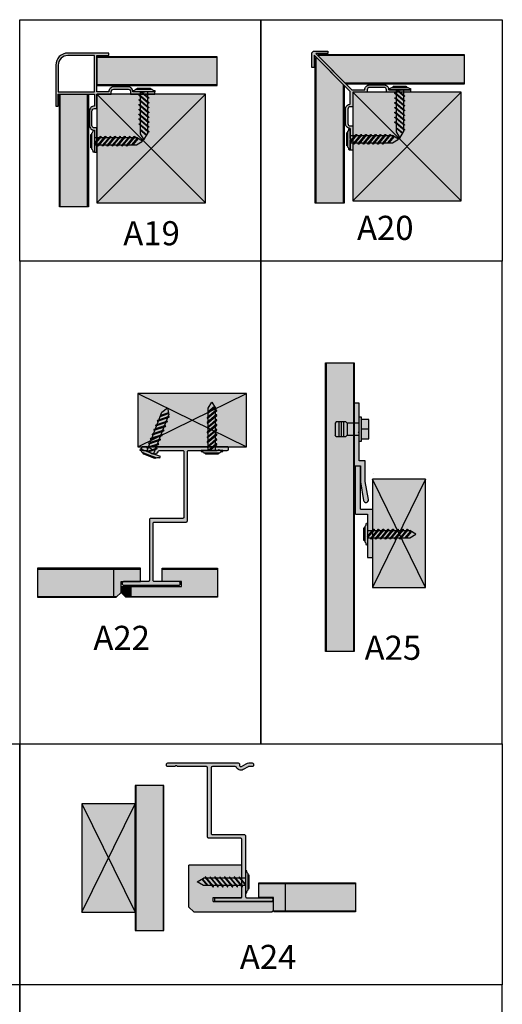
# Model space of a CAD drawing. Units: millimetres. Extents: x -96 to 504, y 1494 to 2294.
# Drawn here: x 304 to 504, y 1886 to 2294 of the extents above; entities that cross this region are included whole.
import ezdxf

# ---------------------------------------------------------------- set-up
doc = ezdxf.new("R2010")
doc.units = ezdxf.units.MM
doc.header["$LTSCALE"] = 0.35
doc.layers.add('1', color=3, linetype='Continuous')
doc.styles.add('SIMPLEX', font='SIMPLEX')

# ---------------------------------------------------------------- blocks, each defined once
blk = doc.blocks.new('A$C34F4509D')
at = {"layer": '1'}
h = blk.add_hatch(color=8, dxfattribs=at)
h.set_gradient(color1=(128, 128, 128), color2=(128, 128, 128), tint=1)
h.paths.add_polyline_path([(4.5, 0.5), (7.79, 0.5, -0.186773), (9, 1), (9, 1.5), (4.5, 1.5), (0, 1.5), (0, 1, -0.186773), (1.21, 0.5)])
h = blk.add_hatch(color=8, dxfattribs=at)
h.set_gradient(color1=(128, 128, 128), color2=(128, 128, 128), tint=1)
h.paths.add_polyline_path([(6.99, 0, 0.414214), (7.29, 0.3), (7.29, 0.5), (4.5, 0.5), (1.71, 0.5), (1.71, 0.3, 0.414214), (2.01, 0)])
at = {"layer": '1', "color": 7}
for points in [[(3, 1.5), (3, 18.96), (4.5, 21.5), (6, 18.96)], [(5.6, 19.63), (3, 17.45)], [(3, 17.05), (5.76, 19.37)], [(6, 1.5), (6, 18.96)], [(3.53, 1.5), (6.5, 3.99), (6.52, 4.2), (6.31, 4.22), (3.06, 1.5)]]:
    blk.add_lwpolyline(points, dxfattribs=at)
for points in [[(6.31, 18.22), (2.5, 15.03), (2.48, 14.81), (2.69, 14.8), (6.5, 17.99), (6.52, 18.2)], [(6.31, 16.22), (2.5, 13.03), (2.48, 12.81), (2.69, 12.8), (6.5, 15.99), (6.52, 16.2)], [(6.31, 14.22), (2.5, 11.03), (2.48, 10.81), (2.69, 10.8), (6.5, 13.99), (6.52, 14.2)], [(6.31, 12.22), (2.5, 9.03), (2.48, 8.81), (2.69, 8.8), (6.5, 11.99), (6.52, 12.2)], [(6.31, 10.22), (2.5, 7.03), (2.48, 6.81), (2.69, 6.8), (6.5, 9.99), (6.52, 10.2)], [(6.31, 8.22), (2.5, 5.03), (2.48, 4.81), (2.69, 4.8), (6.5, 7.99), (6.52, 8.2)], [(6.31, 6.22), (2.5, 3.03), (2.48, 2.81), (2.69, 2.8), (6.5, 5.99), (6.52, 6.2)]]:
    blk.add_lwpolyline(points, close=True, dxfattribs=at)
blk.add_lwpolyline([(9, 1), (9, 1.5), (4.5, 1.5), (0, 1.5), (0, 1.5), (0, 1, -0.186773), (1.21, 0.5), (4.5, 0.5), (7.79, 0.5, -0.186773)], format="xyb", close=True, dxfattribs=at)
blk.add_lwpolyline([(1.71, 0.5), (1.71, 0.3, 0.414214), (2.01, 0), (6.99, 0, 0.414214), (7.29, 0.3), (7.29, 0.5)], format="xyb", dxfattribs=at)
blk = doc.blocks.new('A$C56C257E1')
h = blk.add_hatch(color=256)
h.set_gradient(color1=(87, 87, 87), color2=(219, 219, 219), tint=1, name='CYLINDER')
h.paths.add_polyline_path([(14, 9), (11, 9), (11, 5), (14, 5)])
h.paths.add_polyline_path([(14, 5), (11, 5), (11, 1), (14, 1)])
h.paths.add_polyline_path([(10, 7.5), (5, 7.5), (5, 2.5), (10, 2.5)])
h.paths.add_polyline_path([(5, 7.5), (4.5, 8), (3.52, 8), (3.52, 2), (4.5, 2), (5, 2.5)])
h.paths.add_polyline_path([(3.52, 8), (2.52, 8), (2.52, 2), (3.52, 2)])
h.paths.add_polyline_path([(2.52, 8), (1.52, 8), (1.52, 2), (2.52, 2)])
h.paths.add_polyline_path([(1.52, 8), (0.5, 8), (0, 7.5), (0, 2.5), (0.5, 2), (1.52, 2)])
h = blk.add_hatch(color=256)
h.set_gradient(color1=(87, 87, 87), color2=(219, 219, 219), tint=1, name='CYLINDER')
h.paths.add_polyline_path([(10, 0), (11, 0), (11, 10), (10, 10)])
for p, q in [((10, 0), (10, 10)), ((11, 10), (10, 10)), ((11, 0), (11, 10)), ((14, 9), (11, 9)), ((14, 1), (14, 9)), ((0.5, 8), (0, 7.5)), ((0, 7.5), (0, 2.5)), ((4.5, 8), (0.5, 8)), ((1.52, 8), (1.52, 2)), ((2.52, 8), (2.52, 2)), ((3.52, 8), (3.52, 2)), ((5, 7.5), (4.5, 8)), ((10, 7.5), (5, 7.5)), ((5, 7.5), (5, 2.5)), ((14, 5), (11, 5)), ((0.5, 2), (0, 2.5)), ((0.5, 2), (4.5, 2)), ((4.5, 2), (5, 2.5)), ((5, 2.5), (10, 2.5)), ((10, 0), (11, 0)), ((11, 1), (14, 1))]:
    blk.add_line(p, q)
blk = doc.blocks.new('A$C0ED871B2')
h = blk.add_hatch(color=256)
h.set_gradient(color1=(204, 153, 0), color2=(204, 153, 0), tint=1)
h.paths.add_polyline_path([(22, 19.32), (0, 19.32), (0, 2), (2, 0), (34.5, 0), (35, 0.5), (35, 4.32), (10, 4.32), (10, 6), (22, 6)])
for p, q in [((22, 19.32), (0, 19.32)), ((0, 2), (0, 19.32)), ((22, 6), (22, 19.32)), ((10, 6), (22, 6)), ((10, 4.32), (10, 6)), ((10, 4.32), (35, 4.32)), ((35, 0.5), (35, 4.32)), ((2, 0), (0, 2)), ((35, 0.5), (34.5, 0)), ((2, 0), (34.5, 0))]:
    blk.add_line(p, q)

msp = doc.modelspace()

# ---------------------------------------------------------------- hatches: boundary and pattern name
for color, points in [(8, [(447.68, 2265.13, -0.414214), (448.68, 2266.13), (454.68, 2266.13, -0.414214), (455.68, 2265.13), (455.68, 2264.13), (459.68, 2264.13), (459.68, 2265.13), (456.68, 2265.13, 0.414214), (454.68, 2267.13), (448.68, 2267.13, 0.414214), (446.68, 2265.13), (441.38, 2265.13), (426.38, 2280.13), (431.38, 2280.13), (431.38, 2281.13), (425.38, 2281.13), (424.68, 2280.42), (424.68, 2274.42), (425.68, 2274.42), (425.68, 2279.42), (440.68, 2264.42), (440.68, 2259.13, 0.414214), (438.68, 2257.13), (438.68, 2251.13, 0.414214), (440.68, 2249.13), (440.68, 2246.13), (441.68, 2246.13), (441.68, 2250.13), (440.68, 2250.13, -0.414214), (439.68, 2251.13), (439.68, 2257.13, -0.414214), (440.68, 2258.13), (441.68, 2258.13), (441.68, 2264.13), (447.68, 2264.13)]), (9, [(385.52, 2267.14), (385.52, 2278.54), (335.63, 2278.54), (335.63, 2267.14)]), (9, [(426.48, 2218.1), (437.88, 2218.1), (437.88, 2267.22), (426.48, 2278.62)]), (9, [(488.04, 2267.93), (488.04, 2279.33), (427.18, 2279.33), (438.58, 2267.93)]), (9, [(320.43, 2216.64), (331.83, 2216.64), (331.83, 2263.34), (320.43, 2263.34)]), (9, [(385.69, 2055.15), (385.69, 2066.55), (362.69, 2066.55), (362.69, 2061.35), (370.69, 2061.35), (370.69, 2059.35), (349.69, 2059.35), (349.69, 2055.15)]), (9, [(413.79, 1936.16), (413.79, 1924.76), (442.79, 1924.76), (442.79, 1936.16)])]:
    msp.add_hatch(color=color).paths.add_polyline_path(points)
h = msp.add_hatch(color=42)
h.set_gradient(color1=(204, 153, 0), color2=(204, 153, 0), tint=1, name='CYLINDER')
h.paths.add_polyline_path([(335.88, 2278.84), (335.63, 2278.54), (385.52, 2278.54), (385.52, 2278.84)])
h = msp.add_hatch(color=42)
h.set_gradient(color1=(204, 153, 0), color2=(204, 153, 0), tint=1, name='CYLINDER')
h.paths.add_polyline_path([(426.18, 2278.37), (426.48, 2278.62), (426.48, 2218.1), (426.18, 2218.1)])
h = msp.add_hatch(color=42)
h.set_gradient(color1=(204, 153, 0), color2=(204, 153, 0), tint=1, name='CYLINDER')
h.paths.add_polyline_path([(427.43, 2279.63), (427.18, 2279.33), (488.04, 2279.33), (488.04, 2279.63)])
h = msp.add_hatch(color=42)
h.set_gradient(color1=(204, 153, 0), color2=(204, 153, 0), tint=1, name='CYLINDER')
h.paths.add_polyline_path([(335.63, 2267.14), (335.63, 2266.84), (385.52, 2266.84), (385.52, 2267.14)])
h = msp.add_hatch(color=42)
h.set_gradient(color1=(204, 153, 0), color2=(204, 153, 0), tint=1, name='CYLINDER')
h.paths.add_polyline_path([(437.88, 2267.22), (438.18, 2266.92), (438.18, 2218.1), (437.88, 2218.1)])
h = msp.add_hatch(color=42)
h.set_gradient(color1=(204, 153, 0), color2=(204, 153, 0), tint=1, name='CYLINDER')
h.paths.add_polyline_path([(438.58, 2267.93), (438.88, 2267.63), (488.04, 2267.63), (488.04, 2267.93)])
h = msp.add_hatch(color=8)
h.paths.add_polyline_path([(462.68, 2265.13), (461.48, 2265.13), (461.18, 2264.83), (460.88, 2265.13), (460.21, 2265.13), (461.4, 2264.13), (462.68, 2264.13)])
h.paths.add_polyline_path([(459.74, 2265.13), (459.68, 2265.13), (459.68, 2264.13), (460.93, 2264.13)])
h.paths.add_polyline_path([(461.48, 2265.13), (461.18, 2265.13), (460.88, 2265.13), (461.18, 2264.83)], flags=17)
h.paths.add_polyline_path([(460.21, 2265.13), (459.74, 2265.13), (460.93, 2264.13), (461.4, 2264.13)])
h.paths.add_polyline_path([(465.68, 2265.13), (462.68, 2265.13), (462.68, 2264.13), (465.68, 2264.13)])
h = msp.add_hatch(color=42)
h.set_gradient(color1=(204, 153, 0), color2=(204, 153, 0), tint=1, name='CYLINDER')
h.paths.add_polyline_path([(320.13, 2263.09), (320.43, 2263.34), (320.43, 2216.64), (320.13, 2216.64)])
h = msp.add_hatch(color=42)
h.set_gradient(color1=(204, 153, 0), color2=(204, 153, 0), tint=1, name='CYLINDER')
h.paths.add_polyline_path([(331.83, 2263.34), (332.13, 2263.34), (332.13, 2216.64), (331.83, 2216.64)])
h = msp.add_hatch(color=256)
h.set_gradient(color1=(192, 192, 192), color2=(192, 192, 192), tint=1)
h.paths.add_polyline_path([(430.65, 2032.34), (442.05, 2032.34), (442.05, 2152.02), (430.65, 2152.02)])
h = msp.add_hatch(color=256)
h.set_gradient(color1=(128, 128, 128), color2=(128, 128, 128), tint=1, name='INVCYLINDER')
h.paths.add_polyline_path([(442.35, 2109.34), (444.85, 2109.34), (444.85, 2102.66), (446.21, 2094.98, 0.414214), (447.36, 2094.16, 0.414214), (448.17, 2095.32), (446.85, 2102.84), (446.85, 2111.34), (444.35, 2111.34), (444.35, 2123.04), (444.05, 2123.34), (444.35, 2123.64), (444.35, 2135.34), (442.35, 2135.34)])
h = msp.add_hatch(color=256)
h.set_gradient(color1=(128, 128, 128), color2=(128, 128, 128), tint=1, name='INVCYLINDER')
h.paths.add_polyline_path([(358.93, 2085.52, -0.414214), (359.43, 2086.02), (372.68, 2086.02, 0.414214), (373.18, 2086.52), (373.18, 2115.22, -0.414214), (373.68, 2115.72), (385.5, 2115.72, 0.131652), (385.65, 2115.76), (386.03, 2115.98, -0.267949), (386.33, 2115.98), (386.71, 2115.76, 0.131652), (386.86, 2115.72), (389.68, 2115.72, 0.414214), (390.18, 2116.22), (390.18, 2116.72, 0.414214), (389.68, 2117.22), (360.52, 2117.22, 0.36397), (360.03, 2116.81), (359.91, 2116.12, -0.520567), (359.16, 2115.78), (357.2, 2116.91, 0.131652), (356.05, 2117.22), (354.68, 2117.22, 0.414214), (354.18, 2116.72), (354.18, 2116.22, 0.414214), (354.68, 2115.72), (356.13, 2115.72, -0.131652), (356.38, 2115.65), (358.41, 2114.48, 0.448738), (361.25, 2115.42, -0.299398), (361.71, 2115.72), (371.18, 2115.72, -0.414214), (371.68, 2115.22), (371.68, 2088.02, -0.414214), (371.18, 2087.52), (357.93, 2087.52, 0.414214), (357.43, 2087.02), (357.43, 2061.82, -0.414214), (356.93, 2061.32), (346.68, 2061.32, 0.414214), (346.18, 2060.82), (346.18, 2060.32, 0.414214), (346.68, 2059.82), (369.68, 2059.82, 0.414214), (370.18, 2060.32), (370.18, 2060.82, 0.414214), (369.68, 2061.32), (359.43, 2061.32, -0.414214), (358.93, 2061.82)])
h = msp.add_hatch(color=256)
h.set_gradient(color1=(128, 128, 128), color2=(128, 128, 128), tint=1, name='INVCYLINDER')
h.paths.add_polyline_path([(444.85, 2091.34), (444.85, 2109.34), (442.85, 2109.34), (442.85, 2089.34), (447.85, 2089.34), (447.85, 2071.34), (449.85, 2071.34), (449.85, 2091.34)])
h = msp.add_hatch(color=256)
h.set_gradient(color1=(192, 192, 192), color2=(192, 192, 192), tint=1)
h.paths.add_polyline_path([(311, 2066.55), (311, 2055.15), (342.69, 2055.15), (342.69, 2066.55)])
h = msp.add_hatch(color=256)
h.set_gradient(color1=(128, 128, 128), color2=(128, 128, 128), tint=1, name='INVCYLINDER')
h.paths.add_polyline_path([(395.79, 1954.48, 0.414214), (395.29, 1954.98), (382.04, 1954.98, -0.414214), (381.54, 1955.48), (381.54, 1984.18, 0.414214), (381.04, 1984.68), (369.22, 1984.68, -0.131652), (369.07, 1984.72), (368.69, 1984.94, 0.267949), (368.39, 1984.94), (368.01, 1984.72, -0.131652), (367.86, 1984.68), (365.04, 1984.68, -0.414214), (364.54, 1985.18), (364.54, 1985.68, -0.414214), (365.04, 1986.18), (394.21, 1986.18, -0.36397), (394.7, 1985.76), (394.82, 1985.08, 0.520567), (395.56, 1984.73), (397.53, 1985.87, -0.131652), (398.68, 1986.18), (400.04, 1986.18, -0.414214), (400.54, 1985.68), (400.54, 1985.18, -0.414214), (400.04, 1984.68), (398.6, 1984.68, 0.131652), (398.35, 1984.61), (396.31, 1983.44, -0.448738), (393.48, 1984.38, 0.299398), (393.02, 1984.68), (383.54, 1984.68, 0.414214), (383.04, 1984.18), (383.04, 1956.98, 0.414214), (383.54, 1956.48), (396.79, 1956.48, -0.414214), (397.29, 1955.98), (397.29, 1930.78, 0.414214), (397.79, 1930.28), (408.04, 1930.28, -0.414214), (408.54, 1929.78), (408.54, 1929.28, -0.414214), (408.04, 1928.78), (385.04, 1928.78, -0.414214), (384.54, 1929.28), (384.54, 1929.78, -0.414214), (385.04, 1930.28), (395.29, 1930.28, 0.414214), (395.79, 1930.78)])
h = msp.add_hatch(color=256)
h.set_gradient(color1=(192, 192, 192), color2=(192, 192, 192), tint=1)
h.paths.add_polyline_path([(351.77, 1916.81), (356.47, 1916.81), (363.47, 1916.81), (363.47, 1976.81), (351.77, 1976.81)])
h.paths.add_polyline_path([(351.77, 1916.81), (356.47, 1916.81), (363.17, 1916.81), (363.17, 1976.81), (351.77, 1976.81)], flags=17)
h.paths.add_polyline_path([(363.17, 1976.81), (351.47, 1976.81), (351.47, 1916.81), (356.47, 1916.81), (363.17, 1916.81)])
at = {"true_color": 0xc79500}
h = msp.add_hatch(color=42, dxfattribs=at)
h.paths.add_polyline_path([(402.79, 1936.16), (402.79, 1930.46), (408.79, 1930.46), (408.79, 1929.46), (408.79, 1924.76), (409.04, 1924.46), (442.79, 1924.46), (442.79, 1936.16)])
h.paths.add_polyline_path([(442.79, 1936.46), (402.79, 1936.46), (402.79, 1930.46), (408.79, 1930.46), (408.79, 1929.46), (408.79, 1924.76), (442.79, 1924.76)])
at = {"layer": '1'}
h = msp.add_hatch(color=8, dxfattribs=at)
h.set_gradient(color1=(128, 128, 128), color2=(128, 128, 128), tint=1)
h.paths.add_polyline_path([(439.68, 2257.13, -0.414214), (440.68, 2258.13), (441.68, 2258.13), (441.68, 2264.13), (447.68, 2264.13), (447.68, 2265.13, -0.414214), (448.68, 2266.13), (454.68, 2266.13, -0.414214), (455.68, 2265.13), (455.68, 2264.13), (465.68, 2264.13), (465.68, 2265.13), (461.48, 2265.13), (461.18, 2264.83), (460.88, 2265.13), (456.68, 2265.13, 0.414214), (454.68, 2267.13), (448.68, 2267.13, 0.414214), (446.68, 2265.13), (441.38, 2265.13), (426.38, 2280.13), (431.38, 2280.13), (431.38, 2281.13), (425.38, 2281.13), (424.68, 2280.42), (424.68, 2274.42), (425.68, 2274.42), (425.68, 2279.42), (440.68, 2264.42), (440.68, 2259.13, 0.414214), (438.68, 2257.13), (438.68, 2251.13, 0.414214), (440.68, 2249.13), (440.68, 2244.93), (440.98, 2244.63), (440.68, 2244.33), (440.68, 2240.13), (441.68, 2240.13), (441.68, 2250.13), (440.68, 2250.13, -0.414214), (439.68, 2251.13)])
h = msp.add_hatch(color=8, dxfattribs=at)
h.set_gradient(color1=(128, 128, 128), color2=(128, 128, 128), tint=1)
h.paths.add_polyline_path([(335.63, 2279.34), (340.63, 2279.34), (340.63, 2280.34), (323.63, 2280.34, 0.414214), (318.63, 2275.34), (318.63, 2258.34), (319.63, 2258.34), (319.63, 2263.34), (334.63, 2263.34), (334.63, 2258.34, 0.414214), (332.63, 2256.34), (332.63, 2250.34, 0.414214), (334.63, 2248.34), (334.63, 2244.14), (334.93, 2243.84), (334.63, 2243.54), (334.63, 2239.34), (335.63, 2239.34), (335.63, 2249.34), (334.63, 2249.34, -0.414214), (333.63, 2250.34), (333.63, 2256.34, -0.414214), (334.63, 2257.34), (335.63, 2257.34), (335.63, 2263.34), (341.63, 2263.34), (341.63, 2264.34, -0.414214), (342.63, 2265.34), (348.63, 2265.34, -0.414214), (349.63, 2264.34), (349.63, 2263.34), (359.63, 2263.34), (359.63, 2264.34), (355.43, 2264.34), (355.13, 2264.04), (354.83, 2264.34), (350.63, 2264.34, 0.414214), (348.63, 2266.34), (342.63, 2266.34, 0.414214), (340.63, 2264.34), (335.63, 2264.34)])
h.paths.add_polyline_path([(334.63, 2264.34), (319.63, 2264.34), (319.63, 2275.34, -0.414214), (323.63, 2279.34), (334.63, 2279.34)], flags=16)
h = msp.add_hatch(color=8, dxfattribs=at)
h.set_gradient(color1=(128, 128, 128), color2=(128, 128, 128), tint=1)
h.paths.add_polyline_path([(351.83, 2265.34, -0.186773), (350.63, 2264.84), (350.63, 2264.34), (355.13, 2264.34), (359.63, 2264.34), (359.63, 2264.84, -0.186773), (358.42, 2265.34), (355.13, 2265.34)])
h = msp.add_hatch(color=8, dxfattribs=at)
h.set_gradient(color1=(128, 128, 128), color2=(128, 128, 128), tint=1)
h.paths.add_polyline_path([(352.63, 2265.84, 0.414214), (352.33, 2265.54), (352.33, 2265.34), (355.13, 2265.34), (357.92, 2265.34), (357.92, 2265.54, 0.414214), (357.62, 2265.84)])
h = msp.add_hatch(color=8, dxfattribs=at)
h.set_gradient(color1=(128, 128, 128), color2=(128, 128, 128), tint=1)
h.paths.add_polyline_path([(457.88, 2266.13, -0.186773), (456.68, 2265.63), (456.68, 2265.13), (461.18, 2265.13), (465.68, 2265.13), (465.68, 2265.63, -0.186773), (464.47, 2266.13), (461.18, 2266.13)])
h = msp.add_hatch(color=8, dxfattribs=at)
h.set_gradient(color1=(128, 128, 128), color2=(128, 128, 128), tint=1)
h.paths.add_polyline_path([(458.68, 2266.63, 0.414214), (458.38, 2266.33), (458.38, 2266.13), (461.18, 2266.13), (463.97, 2266.13), (463.97, 2266.33, 0.414214), (463.67, 2266.63)])
h = msp.add_hatch(color=42, dxfattribs=at)
h.set_gradient(color1=(204, 153, 0), color2=(204, 153, 0), tint=1)
h.paths.add_polyline_path([(335.63, 2218.34), (380.63, 2218.34), (380.63, 2263.34), (335.63, 2263.34)])
h = msp.add_hatch(color=42, dxfattribs=at)
h.set_gradient(color1=(204, 153, 0), color2=(204, 153, 0), tint=1)
h.paths.add_polyline_path([(441.68, 2219.13), (486.68, 2219.13), (486.68, 2264.13), (441.68, 2264.13)])
h = msp.add_hatch(color=8, dxfattribs=at)
h.set_gradient(color1=(128, 128, 128), color2=(128, 128, 128), tint=1)
h.paths.add_polyline_path([(333.63, 2240.55, -0.186773), (334.13, 2239.34), (334.63, 2239.34), (334.63, 2243.84), (334.63, 2248.34), (334.13, 2248.34, -0.186773), (333.63, 2247.14), (333.63, 2243.84)])
h = msp.add_hatch(color=8, dxfattribs=at)
h.set_gradient(color1=(128, 128, 128), color2=(128, 128, 128), tint=1)
h.paths.add_polyline_path([(439.68, 2241.34, -0.186773), (440.18, 2240.13), (440.68, 2240.13), (440.68, 2244.63), (440.68, 2249.13), (440.18, 2249.13, -0.186773), (439.68, 2247.92), (439.68, 2244.63)])
h = msp.add_hatch(color=8, dxfattribs=at)
h.set_gradient(color1=(128, 128, 128), color2=(128, 128, 128), tint=1)
h.paths.add_polyline_path([(333.13, 2241.35, 0.414214), (333.43, 2241.05), (333.63, 2241.05), (333.63, 2243.84), (333.63, 2246.64), (333.43, 2246.64, 0.414214), (333.13, 2246.34)])
h = msp.add_hatch(color=8, dxfattribs=at)
h.set_gradient(color1=(128, 128, 128), color2=(128, 128, 128), tint=1)
h.paths.add_polyline_path([(439.18, 2242.14, 0.414214), (439.48, 2241.84), (439.68, 2241.84), (439.68, 2244.63), (439.68, 2247.42), (439.48, 2247.42, 0.414214), (439.18, 2247.12)])
h = msp.add_hatch(color=42, dxfattribs=at)
h.set_gradient(color1=(204, 153, 0), color2=(204, 153, 0), tint=1)
h.paths.add_polyline_path([(352.6, 2117.22), (397.6, 2117.22), (397.6, 2139.22), (352.6, 2139.22)])
h = msp.add_hatch(color=42, dxfattribs=at)
h.set_gradient(color1=(204, 153, 0), color2=(204, 153, 0), tint=1)
h.paths.add_polyline_path([(449.85, 2103.84), (449.85, 2058.84), (471.85, 2058.84), (471.85, 2103.84)])
h = msp.add_hatch(color=42, dxfattribs=at)
h.set_gradient(color1=(204, 153, 0), color2=(204, 153, 0), tint=1, name='CYLINDER')
h.paths.add_polyline_path([(342.69, 2066.55), (342.69, 2055.15), (343.99, 2055.15), (345.69, 2056.85), (345.69, 2059.85), (345.69, 2061.35), (353.69, 2061.35), (353.69, 2066.55)])
h = msp.add_hatch(color=42, dxfattribs=at)
h.set_gradient(color1=(204, 153, 0), color2=(204, 153, 0), tint=1, name='CYLINDER')
h.paths.add_polyline_path([(345.69, 2059.35), (345.69, 2056.85), (347.39, 2055.15), (349.69, 2055.15), (349.69, 2059.35)])
h = msp.add_hatch(color=42, dxfattribs=at)
h.set_gradient(color1=(204, 153, 0), color2=(204, 153, 0), tint=1)
h.paths.add_polyline_path([(351.47, 1924.31), (351.47, 1969.31), (329.47, 1969.31), (329.47, 1924.31)])
h = msp.add_hatch(color=42, dxfattribs=at)
h.set_gradient(color1=(204, 153, 0), color2=(204, 153, 0), tint=1, name='CYLINDER')
h.paths.add_polyline_path([(402.79, 1936.16), (402.79, 1930.46), (408.79, 1930.46), (408.79, 1929.46), (408.79, 1924.76), (413.79, 1924.76), (413.79, 1936.16)])

# ---------------------------------------------------------------- linework, layer by layer
for p, q in [((442.85, 2089.34), (442.85, 2109.34)), ((442.85, 2109.34), (444.85, 2109.34)), ((444.85, 2091.34), (444.85, 2109.34)), ((442.85, 2089.34), (447.85, 2089.34)), ((444.85, 2091.34), (449.85, 2091.34)), ((447.85, 2089.34), (447.85, 2071.34)), ((449.85, 2091.34), (449.85, 2071.34)), ((447.85, 2071.34), (449.85, 2071.34)), ((311, 2066.85), (311, 2054.85)), ((408.79, 1924.96), (408.79, 1928.78))]:
    msp.add_line(p, q)
for points in [[(303.67, 2294.18), (403.67, 2294.18), (403.67, 2194.18), (303.67, 2194.18)], [(403.67, 2294.18), (503.67, 2294.18), (503.67, 2194.18), (403.67, 2194.18)], [(103.67, 1994.18), (303.67, 1994.18), (303.67, 1894.18), (103.67, 1894.18)], [(303.67, 1994.18), (503.67, 1994.18), (503.67, 1894.18), (303.67, 1894.18)]]:
    msp.add_lwpolyline(points, close=True)
at = {"layer": '1', "color": 7}
for p, q in [((335.88, 2278.84), (335.63, 2278.54)), ((335.63, 2278.54), (335.63, 2266.84)), ((385.52, 2278.84), (335.88, 2278.84)), ((385.52, 2266.84), (385.52, 2278.84)), ((426.18, 2278.37), (426.48, 2278.62)), ((426.18, 2218.1), (426.18, 2278.37)), ((426.48, 2278.62), (438.18, 2266.92)), ((427.43, 2279.63), (427.18, 2279.33)), ((427.18, 2279.33), (438.88, 2267.63)), ((488.04, 2279.63), (427.43, 2279.63)), ((488.04, 2267.63), (488.04, 2279.63)), ((335.63, 2266.84), (385.52, 2266.84)), ((438.18, 2266.92), (438.18, 2218.1)), ((438.88, 2267.63), (488.04, 2267.63)), ((320.13, 2263.09), (320.43, 2263.34)), ((320.13, 2216.64), (320.13, 2263.09)), ((320.43, 2263.34), (332.13, 2263.34)), ((332.13, 2263.34), (332.13, 2216.64)), ((332.13, 2216.64), (320.13, 2216.64)), ((438.18, 2218.1), (426.18, 2218.1)), ((430.35, 2032.34), (430.35, 2152.02)), ((430.35, 2152.02), (442.35, 2152.02)), ((442.35, 2152.02), (442.35, 2032.34)), ((450.29, 2106.32), (450.29, 2106.32)), ((442.35, 2032.34), (430.35, 2032.34))]:
    msp.add_line(p, q, dxfattribs=at)
at = {"layer": '1', "color": 0}
for p, q in [((335.63, 2263.34), (380.63, 2218.34)), ((380.63, 2263.34), (335.63, 2218.34)), ((441.68, 2264.13), (486.68, 2219.13)), ((486.68, 2264.13), (441.68, 2219.13)), ((352.6, 2117.22), (397.6, 2139.22)), ((352.6, 2139.22), (397.6, 2117.22)), ((471.85, 2103.84), (449.85, 2058.84)), ((471.85, 2058.84), (449.85, 2103.84)), ((329.47, 1969.31), (351.47, 1924.31)), ((329.47, 1924.31), (351.47, 1969.31))]:
    msp.add_line(p, q, dxfattribs=at)
at = {"layer": '1', "color": 7}
for points in [[(441.38, 2265.13), (446.68, 2265.13, -0.414214), (448.68, 2267.13), (454.68, 2267.13, -0.414214), (456.68, 2265.13), (460.88, 2265.13), (461.18, 2264.83), (461.48, 2265.13), (465.68, 2265.13), (465.68, 2264.13), (455.68, 2264.13), (455.68, 2265.13, 0.414214), (454.68, 2266.13), (448.68, 2266.13, 0.414214), (447.68, 2265.13), (447.68, 2264.13), (441.68, 2264.13), (441.68, 2258.13), (440.68, 2258.13, 0.414214), (439.68, 2257.13), (439.68, 2251.13, 0.414214), (440.68, 2250.13), (441.68, 2250.13), (441.68, 2240.13), (440.68, 2240.13), (440.68, 2244.33), (440.98, 2244.63), (440.68, 2244.93), (440.68, 2249.13, -0.414214), (438.68, 2251.13), (438.68, 2257.13, -0.414214), (440.68, 2259.13), (440.68, 2264.42), (425.68, 2279.42), (425.68, 2274.42), (424.68, 2274.42), (424.68, 2280.42), (425.38, 2281.13), (431.38, 2281.13), (431.38, 2280.13), (426.38, 2280.13)], [(334.63, 2263.34), (334.63, 2258.34, 0.414214), (332.63, 2256.34), (332.63, 2250.34, 0.414214), (334.63, 2248.34), (334.63, 2244.14), (334.93, 2243.84), (334.63, 2243.54), (334.63, 2239.34), (335.63, 2239.34), (335.63, 2249.34), (334.63, 2249.34, -0.414214), (333.63, 2250.34), (333.63, 2256.34, -0.414214), (334.63, 2257.34), (335.63, 2257.34), (335.63, 2263.34), (341.63, 2263.34), (341.63, 2264.34, -0.414214), (342.63, 2265.34), (348.63, 2265.34, -0.414214), (349.63, 2264.34), (349.63, 2263.34), (359.63, 2263.34), (359.63, 2264.34), (355.43, 2264.34), (355.13, 2264.04), (354.83, 2264.34), (350.63, 2264.34, 0.414214), (348.63, 2266.34), (342.63, 2266.34, 0.414214), (340.63, 2264.34), (335.63, 2264.34), (335.63, 2279.34), (340.63, 2279.34), (340.63, 2280.34), (323.63, 2280.34, 0.414214), (318.63, 2275.34), (318.63, 2258.34), (319.63, 2258.34), (319.63, 2263.34)], [(334.63, 2279.34), (323.63, 2279.34, 0.414214), (319.63, 2275.34), (319.63, 2264.34), (334.63, 2264.34)], [(359.63, 2264.84), (359.63, 2264.34), (355.13, 2264.34), (350.63, 2264.34), (350.63, 2264.34), (350.63, 2264.84, 0.186773), (351.83, 2265.34), (355.13, 2265.34), (358.42, 2265.34, 0.186773)], [(465.68, 2265.63), (465.68, 2265.13), (461.18, 2265.13), (456.68, 2265.13), (456.68, 2265.13), (456.68, 2265.63, 0.186773), (457.88, 2266.13), (461.18, 2266.13), (464.47, 2266.13, 0.186773)], [(334.13, 2248.34), (334.63, 2248.34), (334.63, 2243.84), (334.63, 2239.34), (334.63, 2239.34), (334.13, 2239.34, 0.186773), (333.63, 2240.55), (333.63, 2243.84), (333.63, 2247.14, 0.186773)], [(440.18, 2249.13), (440.68, 2249.13), (440.68, 2244.63), (440.68, 2240.13), (440.68, 2240.13), (440.18, 2240.13, 0.186773), (439.68, 2241.34), (439.68, 2244.63), (439.68, 2247.92, 0.186773)], [(448.17, 2095.32), (446.85, 2102.84), (446.85, 2111.34), (444.35, 2111.34), (444.35, 2123.04), (444.05, 2123.34), (444.35, 2123.64), (444.35, 2135.34), (442.35, 2135.34), (442.35, 2109.34), (444.85, 2109.34), (444.85, 2102.66), (446.21, 2094.98, 0.414214), (447.36, 2094.16), (447.36, 2094.16, 0.414214)], [(356.93, 2061.32), (346.68, 2061.32, 0.414214), (346.18, 2060.82), (346.18, 2060.32, 0.414214), (346.68, 2059.82), (369.68, 2059.82, 0.414214), (370.18, 2060.32), (370.18, 2060.82, 0.414214), (369.68, 2061.32), (359.43, 2061.32, -0.414214), (358.93, 2061.82), (358.93, 2085.52, -0.414214), (359.43, 2086.02), (372.68, 2086.02, 0.414214), (373.18, 2086.52), (373.18, 2115.22, -0.414214), (373.68, 2115.72), (385.5, 2115.72, 0.131652), (385.65, 2115.76), (386.03, 2115.98, -0.267949), (386.33, 2115.98), (386.71, 2115.76, 0.131652), (386.86, 2115.72), (389.68, 2115.72, 0.414214), (390.18, 2116.22), (390.18, 2116.72, 0.414214), (389.68, 2117.22), (360.52, 2117.22, 0.36397), (360.03, 2116.81), (359.91, 2116.12, -0.520567), (359.16, 2115.78), (357.2, 2116.91, 0.131652), (356.05, 2117.22), (354.68, 2117.22, 0.414214), (354.18, 2116.72), (354.18, 2116.22, 0.414214), (354.68, 2115.72), (356.13, 2115.72, -0.131652), (356.38, 2115.65), (358.41, 2114.48, 0.448738), (361.25, 2115.42, -0.299398), (361.71, 2115.72), (371.18, 2115.72, -0.414214), (371.68, 2115.22), (371.68, 2088.02, -0.414214), (371.18, 2087.52), (357.93, 2087.52, 0.414214), (357.43, 2087.02), (357.43, 2061.82, -0.414214)], [(397.79, 1930.28), (408.04, 1930.28, -0.414214), (408.54, 1929.78), (408.54, 1929.28, -0.414214), (408.04, 1928.78), (385.04, 1928.78, -0.414214), (384.54, 1929.28), (384.54, 1929.78, -0.414214), (385.04, 1930.28), (395.29, 1930.28, 0.414214), (395.79, 1930.78), (395.79, 1954.48, 0.414214), (395.29, 1954.98), (382.04, 1954.98, -0.414214), (381.54, 1955.48), (381.54, 1984.18, 0.414214), (381.04, 1984.68), (369.22, 1984.68, -0.131652), (369.07, 1984.72), (368.69, 1984.94, 0.267949), (368.39, 1984.94), (368.01, 1984.72, -0.131652), (367.86, 1984.68), (365.04, 1984.68, -0.414214), (364.54, 1985.18), (364.54, 1985.68, -0.414214), (365.04, 1986.18), (394.21, 1986.18, -0.36397), (394.7, 1985.76), (394.82, 1985.08, 0.520567), (395.56, 1984.73), (397.53, 1985.87, -0.131652), (398.68, 1986.18), (400.04, 1986.18, -0.414214), (400.54, 1985.68), (400.54, 1985.18, -0.414214), (400.04, 1984.68), (398.6, 1984.68, 0.131652), (398.35, 1984.61), (396.31, 1983.44, -0.448738), (393.48, 1984.38, 0.299398), (393.02, 1984.68), (383.54, 1984.68, 0.414214), (383.04, 1984.18), (383.04, 1956.98, 0.414214), (383.54, 1956.48), (396.79, 1956.48, -0.414214), (397.29, 1955.98), (397.29, 1930.78, 0.414214)]]:
    msp.add_lwpolyline(points, format="xyb", close=True, dxfattribs=at)
for points in [[(385.52, 2278.54), (335.63, 2278.54)], [(426.48, 2218.1), (426.48, 2278.62)], [(488.04, 2279.33), (427.18, 2279.33)], [(385.52, 2267.14), (335.63, 2267.14)], [(437.88, 2218.1), (437.88, 2267.22)], [(488.04, 2267.93), (438.58, 2267.93)], [(459.68, 2265.13), (459.68, 2247.66), (461.18, 2245.13), (462.68, 2247.66)], [(460.21, 2265.13), (463.18, 2262.64), (463.19, 2262.43), (462.98, 2262.41), (459.74, 2265.13)], [(462.68, 2265.13), (462.68, 2247.66)], [(320.43, 2216.64), (320.43, 2263.34)], [(331.83, 2216.64), (331.83, 2263.34)], [(353.63, 2264.34), (353.63, 2246.88), (355.13, 2244.34), (356.63, 2246.88)], [(354.16, 2264.34), (357.13, 2261.85), (357.14, 2261.64), (356.93, 2261.62), (353.69, 2264.34)], [(356.63, 2264.34), (356.63, 2246.88)], [(353.63, 2248.79), (356.39, 2246.47)], [(356.23, 2246.21), (353.63, 2248.4)], [(459.68, 2249.57), (462.44, 2247.26)], [(462.28, 2247), (459.68, 2249.18)], [(334.63, 2242.88), (337.12, 2245.84), (337.33, 2245.86), (337.35, 2245.65), (334.63, 2242.41)], [(334.63, 2242.34), (352.09, 2242.34), (354.63, 2243.84), (352.09, 2245.34)], [(334.63, 2245.34), (352.09, 2245.34)], [(350.18, 2242.34), (352.5, 2245.1)], [(352.76, 2244.95), (350.57, 2242.34)], [(440.68, 2243.66), (443.17, 2246.63), (443.38, 2246.65), (443.4, 2246.44), (440.68, 2243.19)], [(440.68, 2243.13), (458.14, 2243.13), (460.68, 2244.63), (458.14, 2246.13)], [(440.68, 2246.13), (458.14, 2246.13)], [(456.23, 2243.13), (458.55, 2245.89)], [(458.81, 2245.73), (456.62, 2243.13)], [(430.65, 2152.02), (430.65, 2032.34)], [(442.05, 2152.02), (442.05, 2032.34)], [(311, 2054.85), (343.69, 2054.85), (345.69, 2056.85), (345.69, 2059.85), (345.69, 2061.35), (353.69, 2061.35), (353.69, 2066.85), (311, 2066.85)], [(311, 2066.55), (353.69, 2066.55)], [(342.69, 2055.15), (342.69, 2066.55)], [(362.69, 2066.55), (385.69, 2066.55)], [(349.69, 2059.35), (349.69, 2055.15)], [(311, 2055.15), (343.99, 2055.15)], [(347.39, 2055.15), (385.69, 2055.15)], [(352.97, 1916.81), (363.47, 1916.81), (363.47, 1976.81), (351.47, 1976.81), (351.47, 1916.81), (356.47, 1916.81)], [(351.77, 1976.81), (351.77, 1916.81)], [(363.17, 1976.81), (363.17, 1916.81)], [(442.79, 1936.16), (402.79, 1936.16)], [(413.79, 1924.76), (413.79, 1936.16)], [(442.79, 1924.76), (408.79, 1924.76)]]:
    msp.add_lwpolyline(points, dxfattribs=at)
for points in [[(352.33, 2265.34), (352.33, 2265.54, -0.414214), (352.63, 2265.84), (357.62, 2265.84, -0.414214), (357.92, 2265.54), (357.92, 2265.34)], [(458.38, 2266.13), (458.38, 2266.33, -0.414214), (458.68, 2266.63), (463.67, 2266.63, -0.414214), (463.97, 2266.33), (463.97, 2266.13)], [(333.63, 2241.05), (333.43, 2241.05, -0.414214), (333.13, 2241.35), (333.13, 2246.34, -0.414214), (333.43, 2246.64), (333.63, 2246.64)], [(439.68, 2241.84), (439.48, 2241.84, -0.414214), (439.18, 2242.14), (439.18, 2247.12, -0.414214), (439.48, 2247.42), (439.68, 2247.42)]]:
    msp.add_lwpolyline(points, format="xyb", dxfattribs=at)
for points in [[(335.63, 2218.34), (380.63, 2218.34), (380.63, 2263.34), (335.63, 2263.34)], [(356.93, 2259.62), (353.13, 2262.82), (353.11, 2263.03), (353.32, 2263.05), (357.13, 2259.85), (357.14, 2259.64)], [(356.93, 2257.62), (353.13, 2260.82), (353.11, 2261.03), (353.32, 2261.05), (357.13, 2257.85), (357.14, 2257.64)], [(441.68, 2219.13), (486.68, 2219.13), (486.68, 2264.13), (441.68, 2264.13)], [(462.98, 2260.41), (459.18, 2263.6), (459.16, 2263.81), (459.37, 2263.83), (463.18, 2260.64), (463.19, 2260.43)], [(462.98, 2258.41), (459.18, 2261.6), (459.16, 2261.81), (459.37, 2261.83), (463.18, 2258.64), (463.19, 2258.43)], [(356.93, 2255.62), (353.13, 2258.82), (353.11, 2259.03), (353.32, 2259.05), (357.13, 2255.85), (357.14, 2255.64)], [(356.93, 2253.62), (353.13, 2256.82), (353.11, 2257.03), (353.32, 2257.05), (357.13, 2253.85), (357.14, 2253.64)], [(462.98, 2256.41), (459.18, 2259.6), (459.16, 2259.81), (459.37, 2259.83), (463.18, 2256.64), (463.19, 2256.43)], [(462.98, 2254.41), (459.18, 2257.6), (459.16, 2257.81), (459.37, 2257.83), (463.18, 2254.64), (463.19, 2254.43)], [(356.93, 2251.62), (353.13, 2254.82), (353.11, 2255.03), (353.32, 2255.05), (357.13, 2251.85), (357.14, 2251.64)], [(356.93, 2249.62), (353.13, 2252.82), (353.11, 2253.03), (353.32, 2253.05), (357.13, 2249.85), (357.14, 2249.64)], [(462.98, 2252.41), (459.18, 2255.6), (459.16, 2255.81), (459.37, 2255.83), (463.18, 2252.64), (463.19, 2252.43)], [(462.98, 2250.41), (459.18, 2253.6), (459.16, 2253.81), (459.37, 2253.83), (463.18, 2250.64), (463.19, 2250.43)], [(356.93, 2247.62), (353.13, 2250.82), (353.11, 2251.03), (353.32, 2251.05), (357.13, 2247.85), (357.14, 2247.64)], [(462.98, 2248.41), (459.18, 2251.6), (459.16, 2251.81), (459.37, 2251.83), (463.18, 2248.64), (463.19, 2248.43)], [(339.35, 2245.65), (336.15, 2241.84), (335.94, 2241.83), (335.92, 2242.04), (339.12, 2245.84), (339.33, 2245.86)], [(341.35, 2245.65), (338.15, 2241.84), (337.94, 2241.83), (337.92, 2242.04), (341.12, 2245.84), (341.33, 2245.86)], [(343.35, 2245.65), (340.15, 2241.84), (339.94, 2241.83), (339.92, 2242.04), (343.12, 2245.84), (343.33, 2245.86)], [(345.35, 2245.65), (342.15, 2241.84), (341.94, 2241.83), (341.92, 2242.04), (345.12, 2245.84), (345.33, 2245.86)], [(347.35, 2245.65), (344.15, 2241.84), (343.94, 2241.83), (343.92, 2242.04), (347.12, 2245.84), (347.33, 2245.86)], [(349.35, 2245.65), (346.15, 2241.84), (345.94, 2241.83), (345.92, 2242.04), (349.12, 2245.84), (349.33, 2245.86)], [(351.35, 2245.65), (348.15, 2241.84), (347.94, 2241.83), (347.92, 2242.04), (351.12, 2245.84), (351.33, 2245.86)], [(445.4, 2246.44), (442.2, 2242.63), (441.99, 2242.61), (441.97, 2242.82), (445.17, 2246.63), (445.38, 2246.65)], [(447.4, 2246.44), (444.2, 2242.63), (443.99, 2242.61), (443.97, 2242.82), (447.17, 2246.63), (447.38, 2246.65)], [(449.4, 2246.44), (446.2, 2242.63), (445.99, 2242.61), (445.97, 2242.82), (449.17, 2246.63), (449.38, 2246.65)], [(451.4, 2246.44), (448.2, 2242.63), (447.99, 2242.61), (447.97, 2242.82), (451.17, 2246.63), (451.38, 2246.65)], [(453.4, 2246.44), (450.2, 2242.63), (449.99, 2242.61), (449.97, 2242.82), (453.17, 2246.63), (453.38, 2246.65)], [(455.4, 2246.44), (452.2, 2242.63), (451.99, 2242.61), (451.97, 2242.82), (455.17, 2246.63), (455.38, 2246.65)], [(457.4, 2246.44), (454.2, 2242.63), (453.99, 2242.61), (453.97, 2242.82), (457.17, 2246.63), (457.38, 2246.65)], [(303.67, 1994.18), (403.67, 1994.18), (403.67, 2194.18), (303.67, 2194.18)], [(403.67, 1994.18), (503.67, 1994.18), (503.67, 2194.18), (403.67, 2194.18)], [(352.6, 2117.22), (397.6, 2117.22), (397.6, 2139.22), (352.6, 2139.22)], [(449.85, 2103.84), (449.85, 2058.84), (471.85, 2058.84), (471.85, 2103.84)], [(385.69, 2066.85), (385.69, 2054.85), (347.69, 2054.85), (345.69, 2056.85), (345.69, 2059.35), (370.69, 2059.35), (370.69, 2061.35), (362.69, 2061.35), (362.69, 2066.85)], [(351.47, 1924.31), (351.47, 1969.31), (329.47, 1969.31), (329.47, 1924.31)], [(442.79, 1924.46), (409.04, 1924.46), (408.79, 1924.76), (408.79, 1929.46), (408.79, 1930.46), (402.79, 1930.46), (402.79, 1936.46), (442.79, 1936.46)], [(103.67, 1694.18), (303.67, 1694.18), (303.67, 1894.18), (103.67, 1894.18)], [(303.67, 1694.18), (503.67, 1694.18), (503.67, 1894.18), (303.67, 1894.18)]]:
    msp.add_lwpolyline(points, close=True, dxfattribs=at)

# ---------------------------------------------------------------- block references
for p, rotation in [((353.05, 2114.93), 339.0628665111496), ((398.79, 1932.42), 90)]:
    msp.add_blockref('A$C34F4509D', p, dxfattribs=dict(rotation=rotation))
for name, p in [('A$C34F4509D', (378.84, 2114.22)), ('A$C56C257E1', (434.35, 2119.49)), ('A$C0ED871B2', (373.79, 1924.46))]:
    msp.add_blockref(name, p)
at = {"xscale": -1, "rotation": 270}
msp.add_blockref('A$C34F4509D', (446.35, 2076.5), dxfattribs=at)

# ---------------------------------------------------------------- texts
at = {"layer": '1', "color": 7, "char_height": 10, "width": 12.1029, "attachment_point": 1, "style": 'SIMPLEX'}
for s, insert in [('A20', (443.46, 2212.92)), ('A19', (346.6, 2210.69)), ('A22', (334.22, 2043.02)), ('A25', (446.61, 2038.93)), ('A24', (394.91, 1910.82))]:
    msp.add_mtext(s, dxfattribs=dict(at, insert=insert))

doc.saveas('drawing.dxf')
